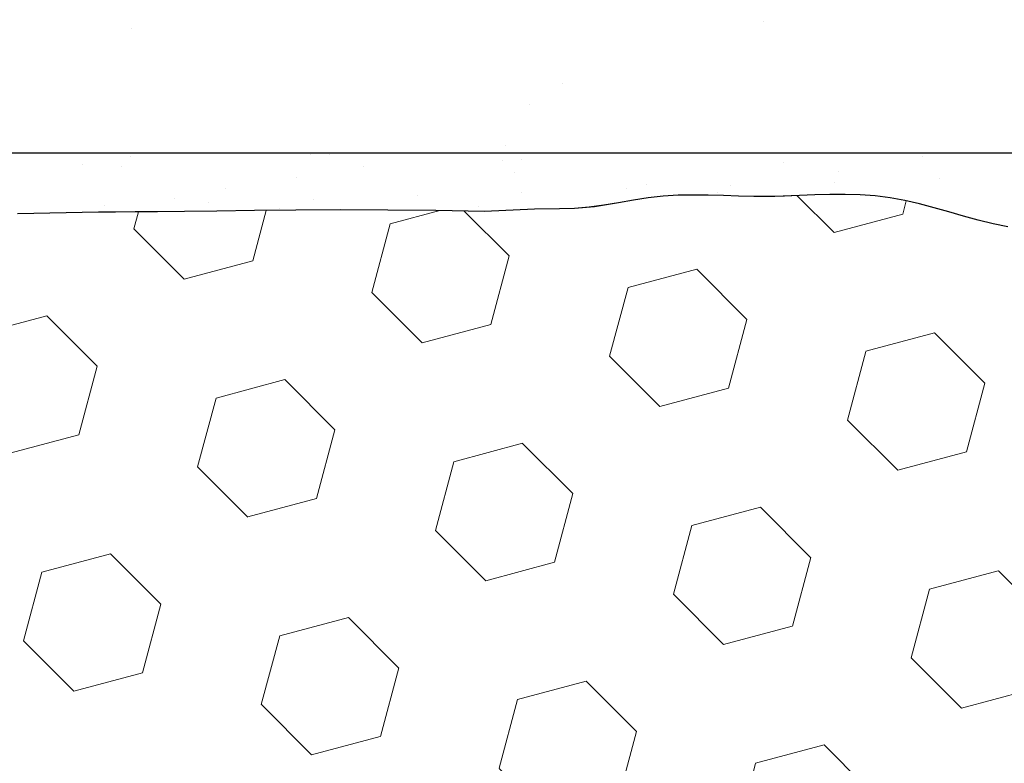
# Model space of a CAD drawing. Extents: x -6 to 2303, y -6 to 3799.
# Drawn here: x 16 to 17, y 14 to 15 of the extents above; entities that cross this region are included whole.
import ezdxf

# ---------------------------------------------------------------- set-up
doc = ezdxf.new("R2010")
doc.units = 0
doc.header["$LTSCALE"] = 5
doc.header["$MEASUREMENT"] = 0
doc.layers.get('DEFPOINTS').update_dxf_attribs({"linetype": 'CONTINUOUS'})
doc.layers.add('DIMS', color=2, linetype='CONTINUOUS')
for name, color, linetype, lineweight in [('EPOXY ADHESIVE - H', 50, 'CONTINUOUS', 15), ('EPOXY ADHESIVE - L', 52, 'CONTINUOUS', 25), ('FOAM INSERT - H', 150, 'CONTINUOUS', 15), ('FOAM INSERT - L', 152, 'CONTINUOUS', 25), ('WALL - L', 42, 'CONTINUOUS', 25)]:
    doc.layers.add(name, color=color, linetype=linetype, lineweight=lineweight)
doc.styles.add('ROMANS', font='romans', dxfattribs={"width": 0.9})
doc.dimstyles.new('STANDARD$0', dxfattribs={"dimtxt": 0.18, "dimasz": 0.3, "dimexe": 0.18, "dimexo": 0.0625, "dimgap": 0.09, "dimtad": 0, "dimtih": 1, "dimtoh": 1, "dimdec": 4, "dimzin": 0, "dimdsep": 46, "dimtxsty": 'Standard', "dimcen": 0.09, "dimadec": 0, "dimazin": 0, "dimtfac": 1, "dimtdec": 4, "dimtofl": 0, "dimtmove": 0, "dimatfit": 3, "dimfxl": 1, "dimtolj": 1, "dimtzin": 0, "dimarcsym": 0})

# ---------------------------------------------------------------- blocks, each defined once
blk = doc.blocks.new('*D4')
at = {"layer": 'DEFPOINTS', "color": 0, "transparency": 16777216}
for p in [(14.70922866731831, 19.31081667036088), (14.70922866731831, 14.39397704691639), (18.70922866731928, 14.23022704279319)]:
    blk.add_point(p, dxfattribs=at)
at = {"layer": 'DIMS', "transparency": 16777216}
for p, q in [((14.70922866731831, 14.65397704691639), (14.70922866731831, 19.57081667036088)), ((18.70922866731928, 14.49022704279319), (18.70922866731928, 19.57081667036088)), ((14.96922866731831, 19.31081667036088), (15.30245221531243, 19.31081667036088)), ((18.44922866731928, 19.31081667036088), (17.98416650143517, 19.31081667036088))]:
    blk.add_line(p, q, dxfattribs=at)
for points in [[(14.96922866731831, 19.35415000369422), (14.96922866731831, 19.26748333702755), (14.70922866731831, 19.31081667036088)], [(18.44922866731928, 19.35415000369422), (18.44922866731928, 19.26748333702755), (18.70922866731928, 19.31081667036088)]]:
    blk.add_solid(points, dxfattribs=at)
at = {"layer": 'DIMS', "transparency": 16777216, "insert": (16.6433093583738, 19.31081667036088), "char_height": 0.26, "attachment_point": 5, "rotation": 0.0009999999999999998, "style": 'ROMANS'}
blk.add_mtext('\\A1;4 IN\\P [101.6mm]', dxfattribs=at)

msp = doc.modelspace()

# ---------------------------------------------------------------- hatches: boundary and pattern name
at = {"layer": 'EPOXY ADHESIVE - H'}
h = msp.add_hatch(dxfattribs=at)
h.set_pattern_fill('AR-SAND', color=256, scale=0.04, angle=-90.00000000000001, style=0)
h.set_pattern_definition([(307.5, (-1390.189683013952, 97.87783507434767), (0.07707295076052635, 0.002519734324384312), [0, -0.0608, 0, -0.068, 0, -0.065]), (277.5, (-1390.189683013952, 97.87783507434767), (0.1128858426091896, -0.0707910682107091), [0, -0.03279999999999999, 0, -0.0548, 0, -0.021]), (237.5, (-1390.189683013952, 97.92703507434769), (0.0002263621414785748, -0.1245656744700598), [0, -0.02, 0, -0.07200000000000001, 0, -0.094]), (227.5, (-1390.189683013952, 97.92703507434769), (0.03510702259736995, -0.1202450641828917), [0, -0.01, 0, -0.0472, 0, -0.05400000000000001])])
edge = h.paths.add_edge_path()
edge.add_arc((18.0672125055641, 14.77736155042885), 0.2034174477325276, 237.8021405220001, 268.9688108988801)
edge.add_line((18.06355166818884, 14.57397704681134), (17.91507627274126, 14.56653595987761))
edge.add_line((17.91507627274126, 14.56653595987761), (17.82799183195328, 14.56189609284863))
edge.add_line((17.82799183195328, 14.56189609284863), (17.77190754705265, 14.55989221157824))
edge.add_line((17.77190754705265, 14.55989221157824), (17.72942986562015, 14.5599036055615))
edge.add_line((17.72942986562015, 14.5599036055615), (17.69434730471738, 14.56091769911262))
edge.add_line((17.69434730471738, 14.56091769911262), (17.66104915426257, 14.56194920937037))
edge.add_line((17.66104915426257, 14.56194920937037), (17.62740147557719, 14.56260307272321))
edge.add_line((17.62740147557719, 14.56260307272321), (17.59391870377061, 14.56293381542599))
edge.add_line((17.59391870377061, 14.56293381542599), (17.56118179855656, 14.56300725699894))
edge.add_line((17.56118179855656, 14.56300725699894), (17.52977171964875, 14.56288921696228))
edge.add_line((17.52977171964875, 14.56288921696228), (17.50026942676135, 14.56264551483619))
edge.add_line((17.50026942676135, 14.56264551483619), (17.47325587960808, 14.56234197014092))
edge.add_line((17.47325587960808, 14.56234197014092), (17.44931203790242, 14.56204440239665))
edge.add_line((17.44931203790242, 14.56204440239665), (17.42889555813025, 14.56180991315064))
edge.add_line((17.42889555813025, 14.56180991315064), (17.41166158415007, 14.56163886347778))
edge.add_line((17.41166158415007, 14.56163886347778), (17.39694412288026, 14.56150890893902))
edge.add_line((17.39694412288026, 14.56150890893902), (17.38407633086393, 14.56139764497081))
edge.add_line((17.38407633086393, 14.56139764497081), (17.37239136464513, 14.56128266700962))
edge.add_line((17.37239136464513, 14.56128266700962), (17.36122316741688, 14.56114159229145))
edge.add_line((17.36122316741688, 14.56114159229145), (17.35009166570461, 14.56095719200405))
edge.add_line((17.35009166570461, 14.56095719200405), (17.33894159721416, 14.56072400966059))
edge.add_line((17.33894159721416, 14.56072400966059), (17.32777673887148, 14.56043822486328))
edge.add_line((17.32777673887148, 14.56043822486326), (17.31660086760297, 14.56009601721428))
edge.add_line((17.31660086760297, 14.56009601721428), (17.30541776033459, 14.55969356631584))
edge.add_line((17.30541776033459, 14.55969356631584), (17.29423119399229, 14.55922705177016))
edge.add_line((17.29423119399229, 14.55922705177018), (17.28304494550224, 14.55869265317946))
edge.add_line((17.28304494550224, 14.55869265317946), (17.27186279179062, 14.55808655014592))
edge.add_line((17.27186279179062, 14.55808655014592), (17.26068850978339, 14.55740492227173))
edge.add_line((17.26068850978339, 14.55740492227173), (17.24952524074473, 14.55664785764873))
edge.add_line((17.24952524074473, 14.55664785764873), (17.23837123662764, 14.55584550724282))
edge.add_line((17.23837123662764, 14.55584550724284), (17.2272224807902, 14.55504197091335))
edge.add_line((17.2272224807902, 14.55504197091334), (17.21607494412677, 14.55428142515225))
edge.add_line((17.21607494412677, 14.55428142515225), (17.20492459753262, 14.55360804645157))
edge.add_line((17.20492459753262, 14.55360804645157), (17.19376753908494, 14.5530647574262))
edge.add_line((17.19376753908494, 14.5530647574262), (17.18260254116598, 14.55266811512158))
edge.add_line((17.18260254116598, 14.55266811512158), (17.17143091807969, 14.55240961614508))
edge.add_line((17.17143091807969, 14.55240961614508), (17.16025408481568, 14.55227976446426))
edge.add_line((17.16025408481568, 14.55227976446425), (17.14907345636351, 14.55226906404658))
edge.add_line((17.14907345636351, 14.55226906404658), (17.13789044771255, 14.55236801885964))
edge.add_line((17.13789044771255, 14.55236801885964), (17.12670647385238, 14.55256713287092))
edge.add_line((17.12670647385238, 14.55256713287092), (17.11552294977213, 14.55285691004796))
edge.add_line((17.11552294977213, 14.55285691004796), (17.1043412904616, 14.55322785435828))
edge.add_line((17.1043412904616, 14.5532278543583), (17.09316279588478, 14.55366969052147))
edge.add_line((17.09316279588478, 14.55366969052147), (17.0819877933522, 14.55416555394676))
edge.add_line((17.0819877933522, 14.55416555394676), (17.07081612118822, 14.55469526736894))
edge.add_line((17.07081612118822, 14.55469526736896), (17.059647614016, 14.55523862844831))
edge.add_line((17.059647614016, 14.55523862844829), (17.04848210645804, 14.55577543484506))
edge.add_line((17.04848210645804, 14.55577543484506), (17.0373194331375, 14.5562854842195))
edge.add_line((17.0373194331375, 14.5562854842195), (17.02615942867754, 14.55674857423188))
edge.add_line((17.02615942867754, 14.55674857423188), (17.01500192770067, 14.55714450254243))
edge.add_line((17.01500192770067, 14.55714450254243), (17.00384669798058, 14.55745377941633))
edge.add_line((17.00384669798058, 14.55745377941633), (16.99269279533831, 14.55766450441008))
edge.add_line((16.99269279533831, 14.55766450441008), (16.98153884543643, 14.55776936250123))
edge.add_line((16.98153884543643, 14.55776936250123), (16.97038346797098, 14.55776110226348))
edge.add_line((16.97038346797098, 14.55776110226348), (16.95922528263867, 14.55763247227051))
edge.add_line((16.95922528263867, 14.55763247227051), (16.94806290913533, 14.55737622109602))
edge.add_line((16.94806290913533, 14.55737622109602), (16.93689496715791, 14.5569850973137))
edge.add_line((16.93689496715791, 14.5569850973137), (16.92572007640268, 14.55645184949722))
edge.add_line((16.92572007640268, 14.55645184949722), (16.91453685656569, 14.55576922622029))
edge.add_line((16.91453685656569, 14.55576922622029), (16.90334392734343, 14.5549299760566))
edge.add_line((16.90334392734343, 14.5549299760566), (16.89213990843263, 14.55392684757982))
edge.add_line((16.89213990843263, 14.55392684757982), (16.88092367792223, 14.55275549085664))
edge.add_line((16.88092367792223, 14.55275549085664), (16.86970092247719, 14.55148800936985))
edge.add_line((16.86970092247719, 14.55148800936986), (16.85848465601174, 14.55027878420388))
edge.add_line((16.85848465601174, 14.55027878420388), (16.84728825474321, 14.5492862647418))
edge.add_line((16.84728825474321, 14.5492862647418), (16.83612509488893, 14.54866890036669))
edge.add_line((16.83612509488893, 14.54866890036669), (16.82500855266625, 14.54858514046164))
edge.add_line((16.82500855266625, 14.54858514046164), (16.81395200429273, 14.54919343440973))
edge.add_line((16.81395200429273, 14.54919343440974), (16.80296622641544, 14.55062131450916))
edge.add_line((16.80296622641544, 14.55062131450916), (16.79204305464049, 14.55277104435851))
edge.add_line((16.79204305464049, 14.55277104435851), (16.78116594019428, 14.55544517085039))
edge.add_line((16.78116594019428, 14.5554451708504), (16.77031829695483, 14.55844579667837))
edge.add_line((16.77031829695483, 14.55844579667837), (16.75948353951452, 14.56157504456274))
edge.add_line((16.75948353951452, 14.56157504456274), (16.74864556087113, 14.56464843215718))
edge.add_line((16.74864556087113, 14.56464843215717), (16.73778956120458, 14.56751807714896))
edge.add_line((16.73778956120458, 14.56751807714896), (16.7269009619194, 14.57004229132457))
edge.add_line((16.7269009619194, 14.57004229132457), (16.71596518442033, 14.57207938647046))
edge.add_line((16.71596518442033, 14.57207938647046), (16.70496802001725, 14.57349197311106))
edge.add_line((16.70496802001725, 14.57349197311108), (16.69390597563296, 14.5742671898328))
edge.add_line((16.69390597563296, 14.5742671898328), (16.68278766607312, 14.57453288309739))
edge.add_line((16.68278766607312, 14.57453288309739), (16.67162235580548, 14.57442444921153))
edge.add_line((16.67162235580548, 14.57442444921155), (16.66041930929799, 14.57407728448192))
edge.add_line((16.66041930929799, 14.57407728448192), (16.64918779101885, 14.5736267852152))
edge.add_line((16.64918779101885, 14.57362678521521), (16.63793706543578, 14.57320834771809))
edge.add_line((16.63793706543578, 14.57320834771808), (16.62667639701652, 14.57295736829722))
edge.add_line((16.62667639701652, 14.57295736829724), (16.61541507910096, 14.57299038932823))
edge.add_line((16.61541507910096, 14.57299038932821), (16.60416266164992, 14.57325637227008))
edge.add_line((16.60416266164992, 14.57325637227008), (16.59292882905169, 14.57361649373881))
edge.add_line((16.59292882905169, 14.57361649373881), (16.58172326687594, 14.57393115892519))
edge.add_line((16.58172326687594, 14.57393115892519), (16.57055566069238, 14.57406077302002))
edge.add_line((16.57055566069238, 14.57406077302002), (16.55943569607092, 14.57386574121411))
edge.add_line((16.55943569607092, 14.57386574121411), (16.54837305858081, 14.57320646869826))
edge.add_line((16.54837305858081, 14.57320646869825), (16.53737594801731, 14.57196926976169))
edge.add_line((16.53737594801731, 14.57196926976169), (16.52643896910826, 14.57027753099973))
edge.add_line((16.52643896910826, 14.57027753099975), (16.51554943507716, 14.56838178905667))
edge.add_line((16.51554943507716, 14.56838178905667), (16.50469458962328, 14.566533792952))
edge.add_line((16.50469458962328, 14.566533792952), (16.4938616764461, 14.56498529170521))
edge.add_line((16.4938616764461, 14.56498529170521), (16.48303793924464, 14.56398803433579))
edge.add_line((16.48303793924464, 14.56398803433579), (16.47176995626745, 14.5637306853408))
edge.add_line((16.47176995626745, 14.5637306853408), (16.45337979387631, 14.56351082424885))
edge.add_line((16.45337979387631, 14.56351082424884), (16.41657992674385, 14.56196613340441))
edge.add_line((16.41657992674385, 14.56196613340443), (16.38066880782361, 14.56264395719728))
edge.add_line((16.38066880782361, 14.56264395719728), (16.34500339009327, 14.56296034101432))
edge.add_line((16.34500339009327, 14.56296034101432), (16.31028977692534, 14.56299528245961))
edge.add_line((16.31028977692534, 14.5629952824596), (16.27723407169168, 14.56282877913722))
edge.add_line((16.27723407169168, 14.56282877913723), (16.24654237776457, 14.56254082865129))
edge.add_line((16.24654237776457, 14.56254082865128), (16.21892079851585, 14.56221142860583))
edge.add_line((16.21892079851585, 14.56221142860583), (16.19506791518251, 14.56192004476347))
edge.add_line((16.19506791518251, 14.56192004476348), (16.17514430131331, 14.56170810384631))
edge.add_line((16.17514430131331, 14.56170810384631), (16.15842254491594, 14.56155424886774))
edge.add_line((16.15842254491594, 14.56155424886774), (16.14409215878771, 14.56143124913085))
edge.add_line((16.14409215878771, 14.56143124913085), (16.1313426557262, 14.56131187393876))
edge.add_line((16.1313426557262, 14.56131187393876), (16.11936354920175, 14.56116889261327))
edge.add_line((16.11936354920175, 14.56116889261328), (16.10748726457854, 14.56097903483641))
edge.add_line((16.10748726457854, 14.56097903483641), (16.09558937739502, 14.56073408201414))
edge.add_line((16.09558937739502, 14.56073408201414), (16.08367447815903, 14.56042939080251))
edge.add_line((16.08367447815903, 14.56042939080253), (16.07174715737864, 14.56006031785762))
edge.add_line((16.07174715737864, 14.56006031785762), (16.05981200556192, 14.55962221983549))
edge.add_line((16.05981200556192, 14.5596222198355), (16.04787361321695, 14.55911045339222))
edge.add_line((16.04787361321695, 14.55911045339222), (16.03593657085156, 14.55852037518383))
edge.add_line((16.03593657085156, 14.55852037518383), (16.02400546897405, 14.55784734186642))
edge.add_line((16.02400546897405, 14.55784734186642), (16.01208488445326, 14.55708679396152))
edge.add_line((16.01208488445326, 14.55708679396152), (16.00017668142999, 14.5562508517158))
edge.add_line((16.00017668142999, 14.5562508517158), (15.98827675715796, 14.55538832393707))
edge.add_line((15.98827675715796, 14.55538832393707), (15.97638021462893, 14.554552903109))
edge.add_line((15.97638021462893, 14.554552903109), (15.96448215683375, 14.55379828171533))
edge.add_line((15.96448215683375, 14.55379828171534), (15.95257770813345, 14.55317794155999))
edge.add_line((15.95257770813345, 14.55317794155999), (15.94066415888477, 14.55272401021564))
edge.add_line((15.94066415888477, 14.55272401021564), (15.92874279739016, 14.5524292000953))
edge.add_line((15.92874279739016, 14.5524292000953), (15.91681534343996, 14.55228196964046))
edge.add_line((15.91681534343996, 14.55228196964046), (15.90488351682433, 14.55227077729253))
edge.add_line((15.90488351682433, 14.55227077729253), (15.89294903733361, 14.55238408149299))
edge.add_line((15.89294903733361, 14.552384081493), (15.88101362475771, 14.55261034068329))
edge.add_line((15.88101362475771, 14.55261034068329), (15.86907899888723, 14.55293801330485))
edge.add_line((15.86907899888723, 14.55293801330485), (15.85714687944522, 14.55335555734504))
edge.add_line((15.85714687944522, 14.55335555734504), (15.84521860580838, 14.55384885410777))
edge.add_line((15.84521860580838, 14.55384885410777), (15.83329424339826, 14.55439515439346))
edge.add_line((15.83329424339826, 14.55439515439346), (15.82137359121424, 14.55496990410676))
edge.add_line((15.82137359121424, 14.55496990410676), (15.80945644825573, 14.55554854915229))
edge.add_line((15.80945644825573, 14.55554854915228), (15.79754261352167, 14.55610653543468))
edge.add_line((15.79754261352167, 14.55610653543468), (15.78563188601191, 14.55661930885859))
edge.add_line((15.78563188601191, 14.55661930885859), (15.77372406472517, 14.55706231532864))
edge.add_line((15.77372406472517, 14.55706231532864), (15.76181891794448, 14.557411812731))
edge.add_line((15.76181891794448, 14.557411812731), (15.74991550663157, 14.55766275660829))
edge.add_line((15.74991550663157, 14.55766275660829), (15.73801218396346, 14.55782881243519))
edge.add_line((15.73801218396346, 14.55782881243519), (15.72610727230716, 14.55792446012296))
edge.add_line((15.72610727230716, 14.55792446012296), (15.71419909403011, 14.55796417958292))
edge.add_line((15.71419909403011, 14.55796417958292), (15.70228597149952, 14.55796245072638))
edge.add_line((15.70228597149952, 14.55796245072638), (15.69036622708239, 14.55793375346462))
edge.add_line((15.69036622708239, 14.55793375346462), (15.6784381831464, 14.55789256770895))
edge.add_line((15.6784381831464, 14.55789256770895), (15.6665001620583, 14.55785337337065))
edge.add_line((15.6665001620583, 14.55785337337066), (15.65455048618554, 14.55783065036107))
edge.add_line((15.65455048618554, 14.55783065036105), (15.64258747789557, 14.55783887859143))
edge.add_line((15.64258747789557, 14.55783887859143), (15.63065430102273, 14.55789653724135))
edge.add_line((15.63065430102273, 14.55789653724135), (15.61898072610978, 14.55803874835081))
edge.add_line((15.61898072610978, 14.55803874835081), (15.60784505806799, 14.55830496258621))
edge.add_line((15.60784505806799, 14.55830496258621), (15.59752560191572, 14.55873463062349))
edge.add_line((15.59752560191572, 14.55873463062349), (15.58830066267109, 14.55936720313863))
edge.add_line((15.58830066267109, 14.55936720313862), (15.58044854535268, 14.56024213080755))
edge.add_line((15.58044854535268, 14.56024213080755), (15.57414797675432, 14.56138522568226))
edge.add_line((15.57414797675432, 14.56138522568226), (15.56867888077971, 14.56269919624731))
edge.add_line((15.56867888077971, 14.56269919624731), (15.56284442335271, 14.56402145234532))
edge.add_line((15.56284442335271, 14.56402145234532), (15.55544339370721, 14.56518880437037))
edge.add_line((15.55544339370721, 14.56518880437037), (15.54529151643095, 14.56604031127904))
edge.add_line((15.54529151643095, 14.56604031127904), (15.53206172607082, 14.56652884660986))
edge.add_line((15.53206172607082, 14.56652884660984), (15.51667152048884, 14.56677252866074))
edge.add_line((15.51667152048884, 14.56677252866074), (15.50013619569694, 14.56690246071119))
edge.add_line((15.50013619569694, 14.56690246071119), (15.48347104770659, 14.56704974604069))
edge.add_line((15.48347104770659, 14.56704974604069), (15.46751686746251, 14.56732096597153))
edge.add_line((15.46751686746251, 14.56732096597152), (15.45236575094822, 14.56771749304238))
edge.add_line((15.45236575094822, 14.56771749304238), (15.43790904535348, 14.56821248999037))
edge.add_line((15.43790904535348, 14.56821248999037), (15.42403809548222, 14.56877911921731))
edge.add_line((15.42403809548222, 14.56877911921731), (15.41064424613813, 14.569390543125))
edge.add_line((15.41064424613813, 14.569390543125), (15.39761884212561, 14.57001992411524))
edge.add_line((15.39761884212561, 14.57001992411526), (15.38485322824835, 14.57064042458988))
edge.add_line((15.38485322824835, 14.57064042458988), (15.37221200905941, 14.57122676540692))
edge.add_line((15.37221200905941, 14.57122676540691), (15.35932900895699, 14.57176711758873))
edge.add_line((15.35932900895699, 14.57176711758875), (15.34572005043759, 14.57225652946042))
edge.add_line((15.34572005043759, 14.57225652946042), (15.33090000513897, 14.57269010476425))
edge.add_line((15.33090000513897, 14.57269010476425), (15.31438374469866, 14.57306294724256))
edge.add_line((15.31438374469866, 14.57306294724256), (15.29568614075396, 14.57337016063771))
edge.add_line((15.29568614075396, 14.57337016063771), (15.27432364371901, 14.5736068981757))
edge.add_line((15.27432364371901, 14.5736068981757), (15.25022038603714, 14.57378109108402))
edge.add_line((15.25022038603714, 14.573781091084), (15.22424885077788, 14.57393039479879))
edge.add_line((15.22424885077788, 14.57393039479881), (15.19741606911401, 14.57409668190525))
edge.add_line((15.19741606911401, 14.57409668190523), (15.18076021362543, 14.57352400901013))
edge.add_line((15.18076021362543, 14.57352400901013), (15.15415188112974, 14.57403116916882))
edge.add_line((15.15415188112974, 14.57403116916882), (15.02186362150832, 14.57404331267216))
edge.add_line((15.02186362150832, 14.57404331267216), (14.92079442094263, 14.57406319987794))
edge.add_line((14.92079442094263, 14.57406319987794), (14.92062220483439, 14.60522704681129))
edge.add_line((14.92062220483439, 14.60522704681129), (17.95882260425282, 14.60522704681105))
at = {"layer": 'FOAM INSERT - H'}
h = msp.add_hatch(dxfattribs=at)
h.set_pattern_fill('HEX', color=256, scale=0.42, angle=-45.00000000000001, style=0)
h.set_pattern_definition([(315, (-1390.189683013952, 97.87783507434767), (0.06429910574805844, 0.0642991057480584), [0.0525, -0.105]), (74.99999999999999, (-1390.189683013952, 97.87783507434767), (-0.08783421189246982, 0.02353510614441144), [0.0525, -0.105]), (14.99999999999997, (-1390.15255990794, 97.84071196833537), (-0.02353510614441136, 0.08783421189246983), [0.0525, -0.105])])
h.paths.add_polyline_path([(16.79204305464049, 14.55277104435851), (16.78116594019428, 14.5554451708504), (16.77031829695483, 14.55844579667837), (16.75948353951452, 14.56157504456274), (16.74864556087113, 14.56464843215717), (16.73778956120458, 14.56751807714896), (16.7269009619194, 14.57004229132457), (16.71596518442033, 14.57207938647046), (16.70496802001725, 14.57349197311108), (16.69390597563296, 14.5742671898328), (16.68278766607312, 14.57453288309739), (16.67162235580548, 14.57442444921155), (16.66041930929799, 14.57407728448192), (16.64918779101885, 14.57362678521521), (16.63085909623027, 14.57294510356576), (16.61541507910096, 14.57299038932821), (16.60416266164992, 14.57325637227008), (16.59292882905169, 14.57361649373881), (16.58172326687594, 14.57393115892519), (16.57055566069238, 14.57406077302002), (16.55943569607092, 14.57386574121411), (16.54837305858081, 14.57320646869825), (16.53737594801731, 14.57196926976169), (16.52643896910826, 14.57027753099975), (16.51554943507716, 14.56838178905667), (16.49764814136819, 14.56533416196854), (16.48303793924464, 14.56398803433579), (16.47176995626745, 14.5637306853408), (16.45337979387631, 14.56351082424884), (16.41657992674385, 14.56196613340443), (16.38066880782361, 14.56264395719728), (16.34500339009327, 14.56296034101432), (16.31028977692534, 14.5629952824596), (16.27723407169168, 14.56282877913723), (16.24654237776457, 14.56254082865128), (16.21892079851585, 14.56221142860583), (16.19506791518251, 14.56192004476348), (16.17514430131331, 14.56170810384631), (16.15842254491594, 14.56155424886774), (16.14409215878771, 14.56143124913085), (16.1313426557262, 14.56131187393876), (16.11936354920175, 14.56116889261328), (16.10748726457854, 14.56097903483641), (16.09558937739502, 14.56073408201414), (16.08367447815903, 14.56042939080253), (16.07174715737864, 14.56006031785762), (16.05981200556192, 14.5596222198355), (16.04787361321695, 14.55911045339222), (16.03593657085156, 14.55852037518383), (16.02400546897405, 14.55784734186642), (16.01208488445326, 14.55708679396152), (16.00017668142999, 14.5562508517158), (15.97934579331871, 14.5547409917166), (15.96448215683375, 14.55379828171534), (15.95257770813345, 14.55317794155999), (15.94066415888477, 14.55272401021564), (15.92874279739016, 14.5524292000953), (15.91681534343996, 14.55228196964046), (15.90488351682433, 14.55227077729253), (15.89294903733361, 14.552384081493), (15.88101362475771, 14.55261034068329), (15.86907899888723, 14.55293801330485), (15.85714687944522, 14.55335555734504), (15.84521860580838, 14.55384885410777), (15.83329424339826, 14.55439515439346), (15.82137359121424, 14.55496990410676), (15.80945644825573, 14.55554854915228), (15.79754261352167, 14.55610653543468), (15.78563188601191, 14.55661930885859), (15.77372406472517, 14.55706231532864), (15.76181891794448, 14.557411812731), (15.74991550663157, 14.55766275660829), (15.73801218396346, 14.55782881243519), (15.72610727230716, 14.55792446012296), (15.71419909403011, 14.55796417958292), (15.70228597149952, 14.55796245072638), (15.69036622708239, 14.55793375346462), (15.6784381831464, 14.55789256770895), (15.65870807043501, 14.55782779074914), (15.63495643862956, 14.55784412726697), (15.61227754170017, 14.55812040862187), (15.59186105931798, 14.55897048344985), (15.57757153059896, 14.56056270419049), (15.56867888077971, 14.56269919624731), (15.56284442335271, 14.56402145234532), (15.55544339370721, 14.56518880437037), (15.54529151643095, 14.56604031127904), (15.53206172607082, 14.56652884660984), (15.51667152048884, 14.56677252866074), (15.50013619569694, 14.56690246071119), (15.48347104770659, 14.56704974604069), (15.46751686746251, 14.56732096597152), (15.45236575094822, 14.56771749304238), (15.43790904535348, 14.56821248999037), (15.42403809548222, 14.56877911921731), (15.41064424613813, 14.569390543125), (15.39761884212561, 14.57001992411526), (15.38485322824835, 14.57064042458988), (15.37221200905941, 14.57122676540691), (15.35932900895699, 14.57176711758875), (15.34572005043759, 14.57225652946042), (15.33090000513897, 14.57269010476425), (15.31438374469866, 14.57306294724256), (15.29568614075396, 14.57337016063771), (15.27432364371901, 14.5736068981757), (15.25022038603714, 14.573781091084), (15.22424885077788, 14.57393039479881), (15.19741606911401, 14.57409668190523), (15.18076021362543, 14.57352400901013), (15.15415188112974, 14.57403116916882), (15.0852959277442, 14.57397697743362, -0.5803867060565303), (15.12849350980804, 14.4986559477055, -0.2464522437881579), (15.05451238253244, 14.45263421463865), (14.99362722592372, 14.44816829375405, 0.3335056580594526), (14.85789418910116, 14.32983256925249, 0.1053648259678597), (14.85789418910457, 13.88062152436771, 0.3335056580536692), (14.99362722592599, 13.7622857998682), (15.05451238255404, 13.75781987898185, -0.2464522439030572), (15.12849350982145, 13.71179814589721, -0.5797996162992116), (15.0853837819638, 13.63647704701953), (15.15415188112746, 13.63642292445402), (15.18076021362316, 13.6369300846127), (15.19741606911174, 13.63635741171761), (15.22424885077561, 13.63652369882404), (15.25022038603487, 13.63667300253883), (15.27432364371674, 13.63684719544715), (15.29568614075168, 13.63708393298513), (15.31438374469639, 13.63739114638027), (15.3309000051367, 13.63776398885859), (15.34572005043532, 13.63819756416243), (15.35932900895472, 13.63868697603409), (15.37221200905714, 13.63922732821592), (15.38485322824607, 13.63981366903296), (15.39761884212334, 13.64043416950759), (15.41064424613586, 13.64106355049783), (15.42403809547994, 13.64167497440553), (15.4379090453512, 13.64224160363246), (15.45236575094594, 13.64273660058046), (15.46751686746023, 13.64313312765132), (15.48347104770431, 13.64340434758215), (15.50013619569467, 13.64355163291165), (15.51667152048657, 13.64368156496211), (15.53206172606855, 13.64392524701299), (15.54529151642868, 13.6444137823438), (15.55544339370493, 13.64526528925248), (15.56284442335044, 13.64643264127751), (15.56867888077744, 13.64775489737553), (15.57757153059669, 13.64989138943236), (15.58830066266881, 13.65108689048422), (15.59752560191345, 13.65171946299935), (15.60784505806572, 13.65214913103664), (15.61898072610751, 13.65241534527203), (15.63065430102046, 13.6525575563815), (15.6425874778933, 13.65261521503142), (15.65455048618327, 13.65262344326179), (15.66650016205602, 13.65260072025218), (15.67843818314412, 13.6525615259139), (15.69036622708012, 13.65252034015822), (15.70228597149725, 13.65249164289645), (15.71419909402783, 13.6524899140399), (15.72610727230489, 13.65252963349988), (15.73801218396119, 13.65262528118765), (15.74991550662929, 13.65279133701455), (15.76181891794221, 13.65304228089184), (15.7737240647229, 13.65339177829421), (15.78563188600964, 13.65383478476426), (15.7975426135194, 13.65434755818816), (15.80945644825346, 13.65490554447057), (15.82137359121197, 13.65548418951609), (15.84104499744939, 13.65643263888956), (15.85714687944295, 13.6570985362778), (15.86907899888496, 13.65751608031799), (15.88101362475544, 13.65784375293956), (15.89294903733133, 13.65807001212984), (15.90488351682205, 13.65818331633029), (15.91681534343769, 13.65817212398238), (15.92874279738788, 13.65802489352753), (15.9406641588825, 13.6577300834072), (15.95257770813117, 13.65727615206285), (15.96448215683148, 13.6566558119075), (15.97638021462666, 13.65590119051383), (15.98827675715569, 13.65506576968578), (16.00017668142772, 13.65420324190704), (16.01208488445099, 13.65336729966133), (16.02400546897178, 13.65260675175642), (16.03593657084929, 13.65193371843901), (16.04787361321468, 13.65134364023062), (16.05981200555965, 13.65083187378734), (16.07174715737636, 13.65039377576522), (16.08367447815675, 13.65002470282032), (16.09558937739274, 13.64972001160871), (16.10748726457626, 13.64947505878642), (16.11936354919948, 13.64928520100956), (16.13134265572393, 13.64914221968407), (16.14409215878544, 13.64902284449199), (16.15842254491366, 13.64889984475511), (16.17514430131104, 13.64874598977653), (16.19506791518023, 13.64853404885936), (16.21892079851358, 13.64824266501699), (16.2465423777623, 13.64791326497155), (16.27723407168941, 13.64762531448561), (16.31028977692307, 13.64745881116323), (16.34500339009099, 13.64749375260853), (16.38066880782134, 13.64781013642556), (16.41657992674158, 13.64848796021842), (16.45337979387403, 13.64694326937401), (16.47176995626518, 13.64672340828204), (16.48303793924237, 13.64646605928705), (16.49386167644383, 13.64546880191763), (16.50469458962101, 13.64392030067083), (16.51554943507489, 13.64207230456617), (16.52643896910598, 13.6401765626231), (16.53737594801504, 13.63848482386113), (16.54837305857853, 13.6372476249246), (16.55943569606865, 13.63658835240874), (16.5705556606901, 13.63639332060282), (16.58172326687367, 13.63652293469765), (16.59292882904941, 13.63683759988403), (16.61216235613136, 13.63745416648861), (16.62667639701425, 13.6374967253256), (16.6379370654335, 13.63724574590475), (16.64918779101657, 13.63682730840763), (16.66041930929572, 13.63637680914091), (16.67162235580321, 13.63602964441129), (16.68278766607085, 13.63592121052544), (16.69390597563068, 13.63618690379005), (16.70496802001497, 13.63696212051177), (16.71596518441805, 13.63837470715237), (16.72690096191712, 13.64041180229826), (16.73778956120231, 13.64293601647388), (16.74864556086885, 13.64580566146567), (16.75948353951225, 13.64887904906011), (16.77808580183245, 13.65425167418168), (16.79834291293008, 13.65923186242034), (16.81395200429046, 13.6612606592131), (16.82500855266397, 13.66186895316119), (16.83612509488665, 13.66178519325615), (16.84728825474093, 13.66116782888103), (16.85848465600947, 13.66017530941896), (16.86970092247492, 13.65896608425298), (16.88092367791995, 13.65769860276619), (16.89213990843035, 13.65652724604303), (16.90334392734115, 13.65552411756624), (16.91453685656342, 13.65468486740254), (16.92572007640041, 13.65400224412561), (16.93689496715564, 13.65346899630914), (16.94806290913306, 13.65307787252681), (16.9592252826364, 13.65282162135233), (16.9703834679687, 13.65269299135936), (16.98153884543416, 13.65268473112161), (16.99269279533604, 13.65278958921276), (17.0038466979783, 13.65300031420651), (17.01500192769839, 13.6533095910804), (17.02615942867527, 13.65370551939097), (17.03731943313522, 13.65416860940334), (17.04848210645577, 13.65467865877778), (17.05964761401373, 13.65521546517455), (17.07876207639987, 13.65614540637019), (17.09316279588251, 13.65678440310137), (17.10434129045933, 13.65722623926455), (17.11552294976985, 13.65759718357486), (17.12670647385011, 13.65788696075191), (17.13789044771028, 13.6580860747632), (17.14907345636124, 13.65818502957625), (17.1602540848134, 13.6581743291586), (17.17143091807742, 13.65804447747776), (17.1826025411637, 13.65778597850127), (17.19376753908267, 13.65738933619664), (17.20492459753035, 13.65684604717127), (17.2160749441245, 13.65617266847059), (17.22722248078793, 13.65541212270949), (17.23837123662537, 13.65460858638001), (17.24952524074246, 13.6538062359741), (17.26068850978112, 13.6530491713511), (17.27186279178835, 13.65236754347693), (17.28304494549997, 13.65176144044338), (17.29423119399002, 13.65122704185266), (17.30541776033232, 13.65076052730699), (17.3166008676007, 13.65035807640857), (17.3277767388692, 13.65001586875958), (17.33894159721189, 13.64973008396225), (17.35009166570234, 13.64949690161879), (17.36122316741461, 13.64931250133139), (17.37239136464285, 13.64917142661322), (17.38407633086166, 13.64905644865203), (17.39694412287798, 13.64894518468383), (17.41166158414757, 13.64881523014506), (17.42889555812798, 13.6486441804722), (17.44931203790014, 13.64840969122618), (17.47325587960557, 13.64811212348192), (17.50026942675908, 13.64780857878664), (17.52977171964648, 13.64756487666055), (17.56118179855429, 13.64744683662389), (17.59391870376834, 13.64752027819684), (17.62740147557491, 13.64785102089964), (17.6610491542603, 13.64850488425247), (17.69434730471511, 13.64953639451022), (17.72942986561787, 13.65055048806133), (17.77190754705038, 13.65056188204458), (17.82799183195101, 13.64855800077422), (17.91507627273899, 13.64391813374523), (18.06355166818543, 13.63647704681156), (18.33307811410845, 13.63647704681145, -0.5798300909008544), (18.28996382481745, 13.71179814589738, -0.2464522439025106), (18.36394495208464, 13.75781987898185), (18.42483010871268, 13.7622857998682, 0.3335056580536656), (18.5605631455341, 13.88062152436771, 0.1053648259678517), (18.56056314553751, 14.32983256925246, 0.3335056580594627), (18.42483010871496, 14.44816829375405), (18.36394495210624, 14.45263421463865, -0.246452243788428), (18.28996382483064, 14.49865594770559, -0.5798300910475709), (18.33307811411095, 14.57397704681054), (18.06355166818884, 14.57397704681134), (17.91507627274126, 14.56653595987761), (17.82799183195328, 14.56189609284863), (17.77190754705265, 14.55989221157824), (17.72942986562015, 14.5599036055615), (17.69434730471738, 14.56091769911262), (17.66104915426257, 14.56194920937037), (17.62740147557719, 14.56260307272321), (17.59391870377061, 14.56293381542599), (17.56118179855656, 14.56300725699894), (17.52977171964875, 14.56288921696228), (17.50026942676135, 14.56264551483619), (17.47325587960808, 14.56234197014092), (17.44931203790242, 14.56204440239665), (17.42889555813025, 14.56180991315064), (17.41166158415007, 14.56163886347778), (17.39694412288026, 14.56150890893902), (17.38407633086393, 14.56139764497081), (17.37239136464513, 14.56128266700962), (17.36122316741688, 14.56114159229145), (17.35009166570461, 14.56095719200405), (17.33894159721416, 14.56072400966059), (17.32777673887148, 14.56043822486326), (17.31660086760297, 14.56009601721428), (17.30541776033459, 14.55969356631584), (17.29423119399229, 14.55922705177018), (17.28304494550224, 14.55869265317946), (17.27186279179062, 14.55808655014592), (17.26068850978339, 14.55740492227173), (17.24952524074473, 14.55664785764873), (17.23837123662764, 14.55584550724284), (17.21974709865998, 14.55450318961738), (17.20492459753262, 14.55360804645157), (17.19376753908494, 14.5530647574262), (17.18260254116598, 14.55266811512158), (17.17143091807969, 14.55240961614508), (17.16025408481568, 14.55227976446425), (17.14907345636351, 14.55226906404658), (17.13789044771255, 14.55236801885964), (17.12670647385238, 14.55256713287092), (17.11552294977213, 14.55285691004796), (17.1043412904616, 14.5532278543583), (17.09316279588478, 14.55366969052147), (17.0819877933522, 14.55416555394676), (17.07081612118822, 14.55469526736896), (17.059647614016, 14.55523862844829), (17.04848210645804, 14.55577543484506), (17.0373194331375, 14.5562854842195), (17.02615942867754, 14.55674857423188), (17.01500192770067, 14.55714450254243), (17.00384669798058, 14.55745377941633), (16.99269279533831, 14.55766450441008), (16.98153884543643, 14.55776936250123), (16.97038346797098, 14.55776110226348), (16.95922528263867, 14.55763247227051), (16.94806290913533, 14.55737622109602), (16.93689496715791, 14.5569850973137), (16.92572007640268, 14.55645184949722), (16.91453685656569, 14.55576922622029), (16.90334392734343, 14.5549299760566), (16.89213990843263, 14.55392684757982), (16.88092367792223, 14.55275549085664), (16.8608526333698, 14.55048869661745), (16.8407139383109, 14.54870347596417), (16.82500855266625, 14.54858514046164), (16.81395200429273, 14.54919343440974), (16.80296622641544, 14.55062131450916)])
at = {"layer": 'WALL - L'}
h = msp.add_hatch(dxfattribs=at)
h.set_pattern_fill('AR-SAND', color=256, scale=0.25, angle=-90.00000000000001, style=0)
h.set_pattern_definition([(307.5, (-1389.663821267887, 33.68405762462451), (0.4817059422532897, 0.01574833952740195), [0, -0.38, 0, -0.425, 0, -0.40625]), (277.5, (-1389.663821267887, 33.68405762462451), (0.705536516307435, -0.4424441763169319), [0, -0.205, 0, -0.3425, 0, -0.13125]), (237.5, (-1389.663821267887, 33.9915576246244), (0.001414763384240981, -0.7785354654378738), [0, -0.125, 0, -0.45, 0, -0.5875]), (227.5, (-1389.663821267887, 33.9915576246244), (0.2194188912335621, -0.7515316511430733), [0, -0.0625, 0, -0.295, 0, -0.3375])])
h.paths.add_polyline_path([(18.32422866731899, 15.35269790252844, -0.175880638946271), (18.94922866731899, 15.5795666591366), (18.94922866731922, 18.57269402789141), (18.32422866731922, 18.57269402789141)])
h.paths.add_polyline_path([(17.69922866731876, 15.23022704681123), (18.20175781160178, 15.23022704681123, -0.0445284582926019), (18.32422866731899, 15.35269790252844), (18.32422866731922, 18.57269402789141), (17.69922866731922, 18.57269402789141)])
h.paths.add_polyline_path([(18.91395095242551, 14.60522704681123), (18.94922866731899, 14.60522704681123), (18.94922866731899, 15.5795666591366, 0.175880638946271), (18.32422866731899, 15.35269790252844), (18.32422866731899, 14.60522704681123)])
h.paths.add_polyline_path([(18.32422866731899, 15.23022704681123), (18.32422866731899, 15.35269790252844, 0.04452845829260186), (18.20175781160178, 15.23022704681123)], flags=17)
h.paths.add_polyline_path([(18.32422866731899, 15.23022704681123), (18.20175781160178, 15.23022704681123, 0.1758806389462711), (17.97488905499362, 14.60522704681123), (18.32422866731899, 14.60522704681123)])
h.paths.add_polyline_path([(13.44922866731854, 15.23022704681123), (13.44922866731854, 14.60522704681123), (17.97488905499362, 14.60522704681123, -0.1758806389462711), (18.20175781160178, 15.23022704681123)])
h.paths.add_polyline_path([(17.69922866731876, 15.23022704681123), (17.69922866731876, 15.85522704681123), (14.07422866731876, 15.85522704681123), (14.07422866731876, 15.23022704681123)])
h.paths.add_polyline_path([(14.07422866731922, 18.57269402789164), (13.44922866731922, 18.57269402789186), (13.44922866731854, 15.23022704681123), (14.07422866731876, 15.23022704681123)])
h.paths.add_polyline_path([(13.44922866731922, 18.57269402789186), (12.82422866731922, 18.57269402789186), (12.82422866731876, 14.60522704681123), (13.44922866731854, 14.60522704681123)])

# ---------------------------------------------------------------- linework, layer by layer
at = {"layer": 'EPOXY ADHESIVE - L'}
msp.add_line((15.20922866733104, 14.60522704681063), (17.95922866731831, 14.60522704681063), dxfattribs=at)
msp.add_lwpolyline([(14.92062220483439, 14.60522704681129), (17.95882260425282, 14.60522704681105, 0.1368348068160312)], format="xyb", dxfattribs=at)
msp.add_lwpolyline([(16.80296622641544, 14.55062131450916), (16.79204305464049, 14.55277104435851), (16.78116594019428, 14.5554451708504), (16.77031829695483, 14.55844579667837), (16.75948353951452, 14.56157504456274), (16.74864556087113, 14.56464843215717), (16.73778956120458, 14.56751807714896), (16.7269009619194, 14.57004229132457), (16.71596518442033, 14.57207938647046), (16.70496802001725, 14.57349197311108), (16.69390597563296, 14.5742671898328), (16.68278766607312, 14.57453288309739), (16.67162235580548, 14.57442444921155), (16.66041930929799, 14.57407728448192), (16.64918779101885, 14.57362678521521), (16.63793706543578, 14.57320834771808), (16.62667639701652, 14.57295736829724), (16.61541507910096, 14.57299038932821), (16.60416266164992, 14.57325637227008), (16.59292882905169, 14.57361649373881), (16.58172326687594, 14.57393115892519), (16.57055566069238, 14.57406077302002), (16.55943569607092, 14.57386574121411), (16.54837305858081, 14.57320646869825), (16.53737594801731, 14.57196926976169), (16.52643896910826, 14.57027753099975), (16.51554943507716, 14.56838178905667), (16.50469458962328, 14.566533792952), (16.4938616764461, 14.56498529170521), (16.48303793924464, 14.56398803433579), (16.47176995626745, 14.5637306853408), (16.45337979387631, 14.56351082424884), (16.41657992674385, 14.56196613340443), (16.38066880782361, 14.56264395719728), (16.34500339009327, 14.56296034101432), (16.31028977692534, 14.5629952824596), (16.27723407169168, 14.56282877913723), (16.24654237776457, 14.56254082865128), (16.21892079851585, 14.56221142860583), (16.19506791518251, 14.56192004476348), (16.17514430131331, 14.56170810384631), (16.15842254491594, 14.56155424886774), (16.14409215878771, 14.56143124913085), (16.1313426557262, 14.56131187393876), (16.11936354920175, 14.56116889261328), (16.10748726457854, 14.56097903483641), (16.09558937739502, 14.56073408201414), (16.08367447815903, 14.56042939080253), (16.07174715737864, 14.56006031785762)], dxfattribs=at)
at = {"layer": 'FOAM INSERT - L'}
msp.add_lwpolyline([(16.80296622641544, 14.55062131450916), (16.79204305464049, 14.55277104435851), (16.78116594019428, 14.5554451708504), (16.77031829695483, 14.55844579667837), (16.75948353951452, 14.56157504456274), (16.74864556087113, 14.56464843215717), (16.73778956120458, 14.56751807714896), (16.7269009619194, 14.57004229132457), (16.71596518442033, 14.57207938647046), (16.70496802001725, 14.57349197311108), (16.69390597563296, 14.5742671898328), (16.68278766607312, 14.57453288309739), (16.67162235580548, 14.57442444921155), (16.66041930929799, 14.57407728448192), (16.64918779101885, 14.57362678521521), (16.63085909623027, 14.57294510356576), (16.61541507910096, 14.57299038932821), (16.60416266164992, 14.57325637227008), (16.59292882905169, 14.57361649373881), (16.58172326687594, 14.57393115892519), (16.57055566069238, 14.57406077302002), (16.55943569607092, 14.57386574121411), (16.54837305858081, 14.57320646869825), (16.53737594801731, 14.57196926976169), (16.52643896910826, 14.57027753099975), (16.51554943507716, 14.56838178905667), (16.49764814136819, 14.56533416196854), (16.48303793924464, 14.56398803433579), (16.47176995626745, 14.5637306853408), (16.45337979387631, 14.56351082424884), (16.41657992674385, 14.56196613340443), (16.38066880782361, 14.56264395719728), (16.34500339009327, 14.56296034101432), (16.31028977692534, 14.5629952824596), (16.27723407169168, 14.56282877913723), (16.24654237776457, 14.56254082865128), (16.21892079851585, 14.56221142860583), (16.19506791518251, 14.56192004476348), (16.17514430131331, 14.56170810384631), (16.15842254491594, 14.56155424886774), (16.14409215878771, 14.56143124913085), (16.1313426557262, 14.56131187393876), (16.11936354920175, 14.56116889261328), (16.10748726457854, 14.56097903483641), (16.09558937739502, 14.56073408201414), (16.08367447815903, 14.56042939080253), (16.07174715737864, 14.56006031785762)], dxfattribs=at)
at = {"layer": 'WALL - L'}
msp.add_line((12.82422866731876, 14.60522704681123), (18.69922866731831, 14.60522704681123), dxfattribs=at)

# ---------------------------------------------------------------- dimensions: what is measured, and where the dimension line sits
at = {"layer": 'DIMS'}
dim = msp.add_linear_dim(base=(14.70922866731831, 19.31081667036088), p1=(18.70922866731928, 14.23022704279319), p2=(14.70922866731831, 14.39397704691639), text='<>\\P[]', dimstyle='STANDARD$0', override={"dimtxt": 0.26, "dimasz": 0.26, "dimexe": 0.26, "dimexo": 0.26, "dimgap": 0.26, "dimtih": 0, "dimtoh": 0, "dimdec": 2, "dimlunit": 5, "dimpost": ' IN', "dimtxsty": 'ROMANS', "dimdle": 0.05, "dimclrd": 256, "dimclre": 256, "dimclrt": 256, "dimtfac": 0.45, "dimtdec": 2, "dimfrac": 2, "dimlwd": 65535, "dimlwe": 65535}, dxfattribs=at)
dim.commit()
dim.dimension.update_dxf_attribs({"geometry": '*D4', "text_midpoint": (16.6433093583738, 19.31081667036088), "dimtype": 160, "text_rotation": 0.001})

doc.saveas('drawing.dxf')
